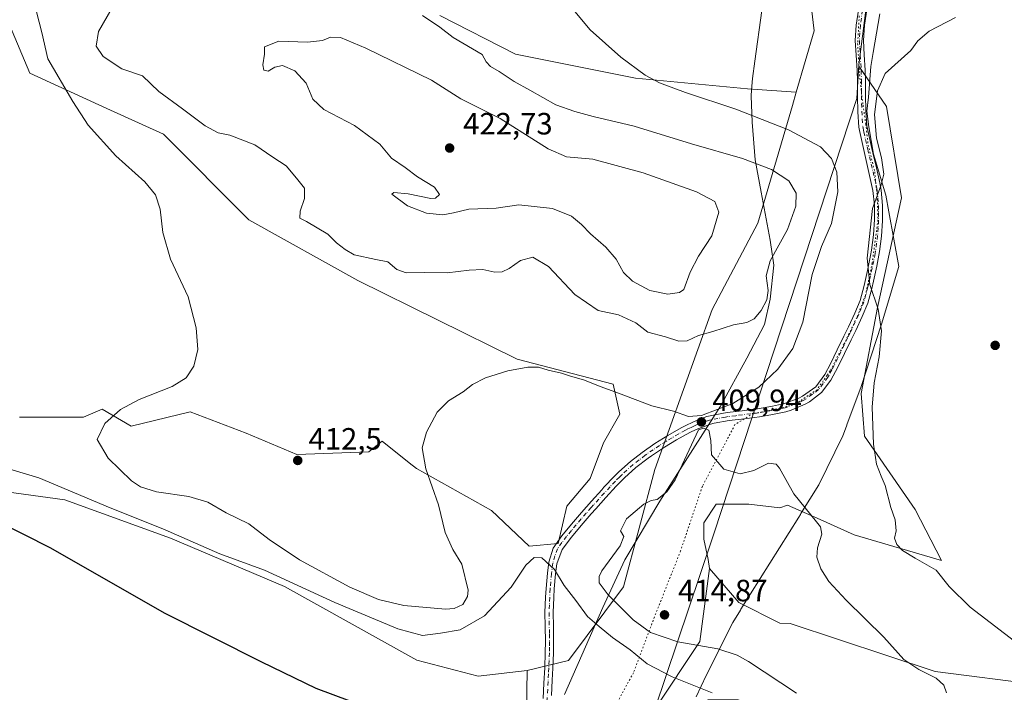
# Model space of a CAD drawing. Units: metres. Extents: x 587359 to 590815, y 4698902 to 4701264.
# Drawn here: x 590125 to 590446, y 4700164 to 4700383 of the extents above; entities that cross this region are included whole.
import ezdxf

# ---------------------------------------------------------------- set-up
doc = ezdxf.new("R2010")
doc.units = ezdxf.units.M
doc.header["$MEASUREMENT"] = 0
doc.linetypes.add('DGN Style 4', pattern=[2.638475, 1.318413, -0.659207, 0.001648, -0.659207])
doc.linetypes.add('DGN Style 5', pattern=[1.153612, 0.494405, -0.659207])
for name, color, linetype, lineweight in [('Camino Cxs', 7, 'Continuous', 0), ('Camino eje', 30, 'DGN Style 4', 13), ('Comarca', 135, 'Continuous', 13), ('Comarca CxS', 21, 'Continuous', 0), ('Cultivos herbáceos CxS', 92, 'Continuous', 0), ('Curva de nivel maestra', 30, 'Continuous', 30), ('Curva de nivel normal', 30, 'Continuous', 0), ('Matorral CxS', 135, 'Continuous', 0), ('Municipio', 91, 'Continuous', 13), ('Municipio CxS', 4, 'Continuous', 0), ('Núcleo urbano CxS', 7, 'Continuous', 0), ('Pastizal CxS', 92, 'Continuous', 0), ('Punto de cota en terreno', 7, 'Continuous', 0), ('Rótulo de punto de cota en terreno', 7, 'Continuous', 0), ('Suelo desnudo CxS', 253, 'Continuous', 0), ('Vía pecuaria CxS', 92, 'Continuous', 13), ('Vía pecuaria eje', 92, 'DGN Style 5', 0)]:
    doc.layers.add(name, color=color, linetype=linetype, lineweight=lineweight)
doc.styles.add('Style-Arial', font='txt')

# ---------------------------------------------------------------- blocks, each defined once
blk = doc.blocks.new('*U4')
at = {"layer": 'Cultivos herbáceos CxS', "color": 92, "linetype": 'Continuous', "lineweight": 0}
blk.add_polyline3d([(590457.0997, 4700166.2309, 405.8577), (590423.1389, 4700170.5825, 409.4902), (590375.8963, 4700186.2195, 412.6), (590372.5181, 4700186.3145, 412.8411), (590359.1757, 4700192.9861, 413.5785), (590349.6827, 4700204.1151, 413.7394), (590349.1685, 4700206.9961, 413.4671), (590347.8341, 4700213.6679, 412.7583), (590347.8343, 4700219.0051, 412.1726), (590351.8373, 4700225.0097, 411.7944), (590362.5119, 4700225.0095, 411.7989), (590372.5915, 4700223.8237, 412.141), (590375.1079, 4700224.6625, 411.3521), (590385.7161, 4700219.9927, 409.6596), (590396.8255, 4700215.1023, 407.8555), (590425.2257, 4700206.6953, 403.6556), (590416.6445, 4700223.2491, 403.9259), (590400.0951, 4700247.1595, 405.5797), (590399.0913, 4700261.0771, 405.7802), (590404.4265, 4700289.0935, 405.1854), (590412.1979, 4700324.7637, 404.2403), (590407.3593, 4700354.5495, 404.836), (590398.2555, 4700367.6587, 405.5605), (590398.2755, 4700368.1095, 405.5691), (590412.7069, 4700481.1185, 409.9561)], dxfattribs=at)
blk = doc.blocks.new('*U6')
at = {"layer": 'Suelo desnudo CxS', "color": 253, "linetype": 'Continuous', "lineweight": 0}
blk.add_polyline3d([(590447.2911, 4700110.4385, 400.0347), (590422.1603, 4700126.9927, 403.1063), (590375.5745, 4700156.4219, 406.8759), (590359.0247, 4700161.3267, 405.8306), (590349.2177, 4700161.3269, 405.0977), (590334.8391, 4700151.4081, 402.6324), (590331.8727, 4700158.2809, 403.3418), (590346.4993, 4700180.3101, 412.2255), (590349.6827, 4700204.1151, 413.7394), (590359.1757, 4700192.9861, 413.5785), (590372.5181, 4700186.3145, 412.8411), (590375.8963, 4700186.2195, 412.6), (590423.1389, 4700170.5825, 409.4902), (590457.0997, 4700166.2309, 405.8577)], dxfattribs=at)
blk = doc.blocks.new('*U13')
at = {"layer": 'Cultivos herbáceos CxS', "color": 92, "linetype": 'Continuous', "lineweight": 0}
for points in [[(590380.5275, 4700406.4747, 406.828), (590383.7326, 4700379.1853, 406.1251), (590377.8881, 4700359.1787, 406.315), (590362.0785, 4700360.2459, 407.3079), (590325.5901, 4700363.7243, 410.4078), (590286.4975, 4700371.5455, 413.4119), (590261.7931, 4700384.1517, 414.3199)], [(590121.6217, 4700381.0993, 407.8332), (590128.3037, 4700365.3657, 408.7397), (590153.2973, 4700353.8429, 411.9169), (590171.8241, 4700345.4739, 413.0717), (590199.6229, 4700317.6611, 413.3806), (590235.0841, 4700297.8245, 414.5216), (590287.0297, 4700272.2775, 410.7938), (590318.2981, 4700264.0669, 410.854), (590320.4815, 4700254.3643, 409.7803), (590315.1439, 4700245.0243, 408.9612), (590310.8207, 4700233.3545, 408.0535), (590303.1349, 4700224.3429, 407.1758), (590300.3714, 4700212.2293, 406.0073), (590290.8708, 4700211.3871, 406.0486), (590278.6769, 4700222.9245, 407.8607), (590254.1611, 4700236.6287, 410.4712), (590251.7717, 4700238.5425, 410.6362), (590243.0589, 4700245.5231, 411.1799), (590240.4525, 4700243.4373, 411.3683), (590238.715, 4700242.0467, 411.5492), (590215.2595, 4700241.1781, 412.4619), (590198.7543, 4700248.1309, 411.7775), (590180.5093, 4700255.0841, 410.9667), (590161.2199, 4700250.4853, 410.6517), (590151.8421, 4700255.9539, 409.5265), (590145.7601, 4700253.3459, 409.4627), (590124.9112, 4700253.3463, 408.2747)], [(590107.0669, 4700230.8847, 401.812), (590139.6787, 4700226.4031, 404.4999), (590174.0587, 4700213.9253, 404.9621), (590211.1991, 4700198.2189, 405.0653), (590254.3509, 4700174.2539, 403.0575), (590274.3335, 4700169.0387, 401.5539), (590290.2291, 4700170.8975, 401.5513), (590289.7908, 4700144.2843, 399.3825), (590288.4559, 4700098.2509, 396.2353), (590282.3379, 4700046.6955, 393.9606), (590259.4173, 4699990.9365, 392.5453), (590255.2125, 4699976.9573, 392.1194)]]:
    blk.add_polyline3d(points, dxfattribs=at)
blk = doc.blocks.new('5PATER')
at = {"layer": 'Núcleo urbano CxS', "linetype": 'Continuous', "lineweight": 0}
h = blk.add_hatch(color=51, dxfattribs=at)
edge = h.paths.add_edge_path()
edge.add_ellipse((0, 0), major_axis=(-0.11, -0.111), ratio=0.999422, start_angle=0, end_angle=360)

msp = doc.modelspace()

# ---------------------------------------------------------------- linework, layer by layer
at = {"layer": 'Camino Cxs', "color": 7, "linetype": 'Continuous', "lineweight": 0}
for points in [[(590295.4401, 4700161.7701, 400.6265), (590295.7201, 4700166.7401, 401.0018), (590295.9801, 4700171.7601, 401.4524), (590296.1701, 4700176.7301, 402.9665), (590296.2302, 4700180.2801, 404.8367), (590296.1401, 4700185.2401, 405.9233), (590296.0601, 4700189.7601, 405.1263), (590296.2601, 4700194.7201, 404.4252), (590296.4401, 4700197.6301, 404.5255), (590296.8601, 4700202.5801, 405.1509), (590297.2901, 4700206.1801, 405.5712), (590298.7502, 4700210.7501, 407.8698), (590301.5401, 4700214.7701, 410.3846), (590304.6601, 4700218.5401, 408.0793), (590307.9301, 4700222.3001, 407.2415), (590311.2201, 4700226.0301, 407.5834), (590314.5401, 4700229.7401, 407.9466), (590315.2602, 4700230.5301, 408.0154), (590318.6901, 4700234.1301, 408.331), (590320.1701, 4700235.5801, 408.4874), (590323.8801, 4700238.9001, 408.8388), (590327.7601, 4700241.9101, 409.1633), (590331.8701, 4700244.7401, 409.5134), (590336.0501, 4700247.3701, 409.7654), (590340.3701, 4700249.8501, 410.0656), (590341.9102, 4700250.6601, 410.1552), (590344.1901, 4700251.7101, 410.1986), (590346.4501, 4700252.7401, 410.2136), (590348.8101, 4700253.5301, 410.2294), (590353.7001, 4700254.5701, 410.137), (590355.3601, 4700254.8301, 410.0799), (590360.3201, 4700255.4401, 409.8668), (590365.3001, 4700256.0601, 409.6244), (590370.2001, 4700256.9101, 409.2563), (590374.0601, 4700257.7701, 408.8421), (590378.7001, 4700259.5401, 408.3925), (590379.9801, 4700260.1901, 408.2615), (590384.2401, 4700263.2601, 407.7726), (590387.1701, 4700267.2901, 407.5362), (590389.0501, 4700270.7801, 407.3525), (590391.2701, 4700275.2601, 407.2175), (590393.4501, 4700279.7401, 407.0315), (590394.8801, 4700282.7301, 406.8561), (590396.9901, 4700287.2301, 406.3696), (590398.6901, 4700291.3601, 405.8783), (590400.0102, 4700296.2301, 405.521), (590401.1101, 4700301.0901, 405.2341), (590402.1301, 4700305.9801, 404.9675), (590402.4602, 4700307.7301, 404.8745), (590403.1101, 4700312.7601, 404.8423), (590403.4401, 4700317.7401, 404.9504), (590403.4501, 4700322.3901, 405.1462), (590402.9101, 4700327.1701, 405.4977), (590401.8001, 4700332.0401, 405.992), (590400.6701, 4700336.9601, 406.2123), (590399.5701, 4700341.8201, 406.116), (590398.5101, 4700346.7101, 405.8965), (590398.2901, 4700347.8201, 405.8429), (590397.9401, 4700352.7401, 405.6606), (590397.8501, 4700357.7401, 405.5425), (590397.8202, 4700362.7401, 405.5588), (590397.7501, 4700366.2001, 405.5651), (590397.4301, 4700371.1901, 405.608), (590397.1501, 4700376.0201, 405.6985), (590397.4501, 4700380.9601, 405.7834), (590398.1801, 4700385.9101, 405.8881)], [(590295.4401, 4700161.7701, 400.6265), (590295.7201, 4700166.7401, 401.0018), (590295.9801, 4700171.7601, 401.4524), (590296.1701, 4700176.7301, 402.9665), (590296.2302, 4700180.2801, 404.8367), (590296.1401, 4700185.2401, 405.9233), (590296.0601, 4700189.7601, 405.1263), (590296.2601, 4700194.7201, 404.4252), (590296.4401, 4700197.6301, 404.5255), (590296.8601, 4700202.5801, 405.1509), (590297.2901, 4700206.1801, 405.5712), (590298.7502, 4700210.7501, 407.8698), (590301.5401, 4700214.7701, 410.3846), (590304.6601, 4700218.5401, 408.0793), (590307.9301, 4700222.3001, 407.2415), (590311.2201, 4700226.0301, 407.5834), (590314.5401, 4700229.7401, 407.9466), (590315.2602, 4700230.5301, 408.0154), (590318.6901, 4700234.1301, 408.331), (590320.1701, 4700235.5801, 408.4874), (590323.8801, 4700238.9001, 408.8388), (590327.7601, 4700241.9101, 409.1633), (590331.8701, 4700244.7401, 409.5134), (590336.0501, 4700247.3701, 409.7654), (590340.3701, 4700249.8501, 410.0656), (590341.9102, 4700250.6601, 410.1552), (590344.1901, 4700251.7101, 410.1986), (590346.4501, 4700252.7401, 410.2136), (590348.8101, 4700253.5301, 410.2294), (590353.7001, 4700254.5701, 410.137), (590355.3601, 4700254.8301, 410.0799), (590360.3201, 4700255.4401, 409.8668), (590365.3001, 4700256.0601, 409.6244), (590370.2001, 4700256.9101, 409.2563), (590374.0601, 4700257.7701, 408.8421), (590378.7001, 4700259.5401, 408.3925), (590379.9801, 4700260.1901, 408.2615), (590384.2401, 4700263.2601, 407.7726), (590387.1701, 4700267.2901, 407.5362), (590389.0501, 4700270.7801, 407.3525), (590391.2701, 4700275.2601, 407.2175), (590393.4501, 4700279.7401, 407.0315), (590394.8801, 4700282.7301, 406.8561), (590396.9901, 4700287.2301, 406.3696), (590398.6901, 4700291.3601, 405.8783), (590400.0102, 4700296.2301, 405.521), (590401.1101, 4700301.0901, 405.2341), (590402.1301, 4700305.9801, 404.9675), (590402.4602, 4700307.7301, 404.8745), (590403.1101, 4700312.7601, 404.8423), (590403.4401, 4700317.7401, 404.9504), (590403.4501, 4700322.3901, 405.1462), (590402.9101, 4700327.1701, 405.4977), (590401.8001, 4700332.0401, 405.992), (590400.6701, 4700336.9601, 406.2123), (590399.5701, 4700341.8201, 406.116), (590398.5101, 4700346.7101, 405.8965), (590398.2901, 4700347.8201, 405.8429), (590397.9401, 4700352.7401, 405.6606), (590397.8501, 4700357.7401, 405.5425), (590397.8202, 4700362.7401, 405.5588), (590397.7501, 4700366.2001, 405.5651), (590397.4301, 4700371.1901, 405.608), (590397.1501, 4700376.0201, 405.6985), (590397.4501, 4700380.9601, 405.7834), (590398.1801, 4700385.9101, 405.8881)], [(590400.8602, 4700385.9701, 405.8746), (590400.1301, 4700381.0001, 405.7814), (590399.8001, 4700376.0201, 405.6885), (590400.0801, 4700371.2901, 405.6031), (590400.4001, 4700366.3001, 405.5141), (590400.4601, 4700363.1801, 405.4723), (590400.5001, 4700358.1801, 405.4119), (590400.5801, 4700353.1801, 405.407), (590400.9201, 4700348.1901, 405.496), (590401.4001, 4700345.7201, 405.5441), (590402.5001, 4700340.8501, 405.5627), (590402.8401, 4700339.4001, 405.565), (590404.0401, 4700334.5601, 405.4767), (590405.1801, 4700329.6901, 405.1905), (590405.5901, 4700327.2501, 405.0147), (590405.9901, 4700322.2701, 404.6899), (590406.0501, 4700317.2801, 404.4888), (590405.7301, 4700312.3001, 404.3758), (590405.0801, 4700307.3301, 404.4338), (590404.1401, 4700302.5601, 404.6402), (590403.0601, 4700297.7001, 404.9076), (590402.5201, 4700295.2901, 405.0713), (590401.2001, 4700290.4801, 405.5008), (590399.4202, 4700286.1201, 405.958), (590397.2901, 4700281.6201, 406.3493), (590395.8102, 4700278.5501, 406.564), (590393.6301, 4700274.0601, 406.7834), (590391.4201, 4700269.5901, 406.9393), (590389.9901, 4700266.8701, 407.0653), (590389.1501, 4700265.4301, 407.1684), (590386.1701, 4700261.3901, 407.5312), (590382.2101, 4700258.3801, 407.9423), (590380.7801, 4700257.5801, 408.0674), (590376.2101, 4700255.6201, 408.6175), (590374.5201, 4700255.1401, 408.8516), (590369.6701, 4700254.0801, 409.3469), (590365.9901, 4700253.4801, 409.5482), (590361.0301, 4700252.8701, 409.6939), (590356.0601, 4700252.2501, 409.8931), (590351.1401, 4700251.3801, 410.0858), (590349.9501, 4700251.0901, 410.1259), (590345.2701, 4700249.3301, 410.2009), (590343.2801, 4700248.3701, 410.1601), (590338.9001, 4700245.9801, 409.9359), (590334.9501, 4700243.5801, 409.6937), (590330.7901, 4700240.8101, 409.3724), (590329.6601, 4700240.0101, 409.2815), (590325.7001, 4700236.9601, 408.8961), (590321.9802, 4700233.6301, 408.4999), (590319.2801, 4700230.8901, 408.3426), (590315.9101, 4700227.2401, 407.9826), (590312.5901, 4700223.5301, 407.5111), (590311.0701, 4700221.8401, 407.4285), (590307.8101, 4700218.1301, 407.8705), (590304.6601, 4700214.3101, 411.5648), (590301.6201, 4700210.2501, 411.5003), (590299.8901, 4700205.5701, 407.6547), (590299.5101, 4700202.3801, 406.2191), (590299.0901, 4700197.4301, 405.037), (590298.9201, 4700194.6801, 405.0671), (590298.7101, 4700189.7201, 406.4775), (590298.7901, 4700185.2201, 407.8878), (590298.8901, 4700180.2701, 406.5202), (590298.8101, 4700176.6101, 403.8974), (590298.6301, 4700171.6301, 401.6169), (590298.4402, 4700167.7701, 401.2409), (590298.1701, 4700162.7901, 400.8338)], [(590400.8602, 4700385.9701, 405.8746), (590400.1301, 4700381.0001, 405.7814), (590399.8001, 4700376.0201, 405.6885), (590400.0801, 4700371.2901, 405.6031), (590400.4001, 4700366.3001, 405.5141), (590400.4601, 4700363.1801, 405.4723), (590400.5001, 4700358.1801, 405.4119), (590400.5801, 4700353.1801, 405.407), (590400.9201, 4700348.1901, 405.496), (590401.4001, 4700345.7201, 405.5441), (590402.5001, 4700340.8501, 405.5627), (590402.8401, 4700339.4001, 405.565), (590404.0401, 4700334.5601, 405.4767), (590405.1801, 4700329.6901, 405.1905), (590405.5901, 4700327.2501, 405.0147), (590405.9901, 4700322.2701, 404.6899), (590406.0501, 4700317.2801, 404.4888), (590405.7301, 4700312.3001, 404.3758), (590405.0801, 4700307.3301, 404.4338), (590404.1401, 4700302.5601, 404.6402), (590403.0601, 4700297.7001, 404.9076), (590402.5201, 4700295.2901, 405.0713), (590401.2001, 4700290.4801, 405.5008), (590399.4202, 4700286.1201, 405.958), (590397.2901, 4700281.6201, 406.3493), (590395.8102, 4700278.5501, 406.564), (590393.6301, 4700274.0601, 406.7834), (590391.4201, 4700269.5901, 406.9393), (590389.9901, 4700266.8701, 407.0653), (590389.1501, 4700265.4301, 407.1684), (590386.1701, 4700261.3901, 407.5312), (590382.2101, 4700258.3801, 407.9423), (590380.7801, 4700257.5801, 408.0674), (590376.2101, 4700255.6201, 408.6175), (590374.5201, 4700255.1401, 408.8516), (590369.6701, 4700254.0801, 409.3469), (590365.9901, 4700253.4801, 409.5482), (590361.0301, 4700252.8701, 409.6939), (590356.0601, 4700252.2501, 409.8931), (590351.1401, 4700251.3801, 410.0858), (590349.9501, 4700251.0901, 410.1259), (590345.2701, 4700249.3301, 410.2009), (590343.2801, 4700248.3701, 410.1601), (590338.9001, 4700245.9801, 409.9359), (590334.9501, 4700243.5801, 409.6937), (590330.7901, 4700240.8101, 409.3724), (590329.6601, 4700240.0101, 409.2815), (590325.7001, 4700236.9601, 408.8961), (590321.9802, 4700233.6301, 408.4999), (590319.2801, 4700230.8901, 408.3426), (590315.9101, 4700227.2401, 407.9826), (590312.5901, 4700223.5301, 407.5111), (590311.0701, 4700221.8401, 407.4285), (590307.8101, 4700218.1301, 407.8705), (590304.6601, 4700214.3101, 411.5648), (590301.6201, 4700210.2501, 411.5003), (590299.8901, 4700205.5701, 407.6547), (590299.5101, 4700202.3801, 406.2191), (590299.0901, 4700197.4301, 405.037), (590298.9201, 4700194.6801, 405.0671), (590298.7101, 4700189.7201, 406.4775), (590298.7901, 4700185.2201, 407.8878), (590298.8901, 4700180.2701, 406.5202), (590298.8101, 4700176.6101, 403.8974), (590298.6301, 4700171.6301, 401.6169), (590298.4402, 4700167.7701, 401.2409), (590298.1701, 4700162.7901, 400.8338)]]:
    msp.add_polyline3d(points, dxfattribs=at)
at = {"layer": 'Camino eje', "color": 30, "linetype": 'DGN Style 4', "lineweight": 13}
msp.add_polyline3d([(590399.5201, 4700385.9401, 405.8814), (590398.7901, 4700380.9801, 405.7819), (590398.6251, 4700378.4901, 405.736), (590398.4751, 4700376.0201, 405.6896), (590398.6151, 4700373.6051, 405.6433), (590398.7551, 4700371.2401, 405.6049), (590399.0751, 4700366.2501, 405.5393), (590399.1401, 4700362.9601, 405.5143), (590399.1601, 4700360.4601, 405.4953), (590399.1751, 4700357.9601, 405.4763), (590399.2151, 4700355.4601, 405.4998), (590399.2601, 4700352.9601, 405.5312), (590399.4301, 4700350.4651, 405.5975), (590399.6051, 4700348.0051, 405.6679), (590399.7151, 4700347.4501, 405.6756), (590399.9551, 4700346.2151, 405.7289), (590400.4851, 4700343.7701, 405.8039), (590401.0351, 4700341.3351, 405.8513), (590401.2051, 4700340.6101, 405.859), (590401.7551, 4700338.1801, 405.8597), (590402.3551, 4700335.7601, 405.7607), (590402.9201, 4700333.3001, 405.6849), (590403.4901, 4700330.8651, 405.5363), (590404.0451, 4700328.4301, 405.3446), (590404.2501, 4700327.2101, 405.2562), (590404.5201, 4700324.8201, 405.082), (590404.7201, 4700322.3301, 404.918), (590404.7151, 4700320.0051, 404.8248), (590404.7451, 4700317.5101, 404.7187), (590404.5801, 4700315.0201, 404.6629), (590404.4201, 4700312.5301, 404.6069), (590404.0951, 4700310.0151, 404.629), (590403.7701, 4700307.5301, 404.6496), (590403.6051, 4700306.6551, 404.6848), (590403.1351, 4700304.2701, 404.7837), (590402.6251, 4700301.8251, 404.8927), (590402.0851, 4700299.3951, 405.0441), (590401.5351, 4700296.9651, 405.2019), (590401.2651, 4700295.7601, 405.2918), (590400.6051, 4700293.3251, 405.4808), (590399.9451, 4700290.9201, 405.6884), (590399.0551, 4700288.7401, 405.9352), (590398.2051, 4700286.6751, 406.1411), (590397.1401, 4700284.4251, 406.3687), (590396.0851, 4700282.1751, 406.601), (590395.3701, 4700280.6801, 406.7027), (590394.6301, 4700279.1451, 406.793), (590393.5401, 4700276.9051, 406.9016), (590392.4501, 4700274.6601, 407.0001), (590391.3401, 4700272.4201, 407.0759), (590390.2351, 4700270.1851, 407.1484), (590389.5201, 4700268.8251, 407.2081), (590388.5801, 4700267.0801, 407.3029), (590388.1601, 4700266.3601, 407.3555), (590386.6951, 4700264.3451, 407.5218), (590385.2051, 4700262.3251, 407.6286), (590383.2251, 4700260.8201, 407.8413), (590381.0951, 4700259.2851, 408.0842), (590380.3801, 4700258.8851, 408.1552), (590379.7401, 4700258.5601, 408.212), (590377.4551, 4700257.5801, 408.3731), (590375.1351, 4700256.6951, 408.7071), (590374.2901, 4700256.4551, 408.8266), (590372.3601, 4700256.0251, 409.0852), (590369.9351, 4700255.4951, 409.3045), (590367.4851, 4700255.0701, 409.5058), (590365.6451, 4700254.7701, 409.5824), (590363.1651, 4700254.4651, 409.6743), (590358.1901, 4700253.8451, 409.8847), (590355.7101, 4700253.5401, 409.9781), (590354.8801, 4700253.4101, 410.0063), (590352.4201, 4700252.9751, 410.0846), (590349.9751, 4700252.4551, 410.1208), (590349.3801, 4700252.3101, 410.1384), (590348.2001, 4700251.9151, 410.1768), (590345.8601, 4700251.0351, 410.2027), (590344.7301, 4700250.5201, 410.1959), (590343.7351, 4700250.0401, 410.1839), (590342.5951, 4700249.5151, 410.1636), (590341.8251, 4700249.1101, 410.1204), (590339.6351, 4700247.9151, 409.9662), (590337.4751, 4700246.6751, 409.8337), (590335.5001, 4700245.4751, 409.74), (590333.4101, 4700244.1601, 409.5881), (590331.3301, 4700242.7751, 409.4087), (590329.2751, 4700241.3601, 409.2605), (590328.7101, 4700240.9601, 409.2145), (590326.7301, 4700239.4351, 409.0409), (590324.7901, 4700237.9301, 408.8461), (590321.0751, 4700234.6051, 408.4852), (590320.3351, 4700233.8801, 408.4115), (590318.9851, 4700232.5101, 408.2476), (590317.2701, 4700230.7101, 408.1118), (590315.4051, 4700228.6875, 407.9589), (590313.5651, 4700226.6351, 407.7627), (590311.9051, 4700224.7801, 407.5311), (590311.1451, 4700223.9351, 407.4575), (590309.5001, 4700222.0701, 407.3418), (590307.8701, 4700220.2151, 407.5536), (590306.2351, 4700218.3351, 407.9653), (590304.6601, 4700216.4251, 409.3612), (590303.1001, 4700214.5401, 411.4946), (590301.5801, 4700212.5101, 412.3656), (590300.1851, 4700210.5001, 409.7085), (590299.3201, 4700208.1601, 407.9497), (590298.5901, 4700205.8751, 406.5691), (590298.1851, 4700202.4801, 405.5532), (590297.7651, 4700197.5301, 404.6599), (590297.5901, 4700194.7001, 404.6266), (590297.4851, 4700192.2201, 404.7287), (590297.3851, 4700189.7401, 405.759), (590297.5101, 4700182.7501, 407.234), (590297.5601, 4700180.2751, 405.6859), (590297.5301, 4700178.5001, 404.3875), (590297.4901, 4700176.6701, 403.2938), (590297.3951, 4700174.1851, 402.2267), (590297.3051, 4700171.6951, 401.4516), (590297.2101, 4700169.7651, 401.2865), (590297.0801, 4700167.2551, 401.073), (590296.9451, 4700164.7651, 400.8965), (590296.6651, 4700159.7901, 400.5259)], dxfattribs=at)
at = {"layer": 'Comarca', "color": 135, "linetype": 'Continuous', "lineweight": 13, "flags": 128}
msp.add_lwpolyline([(590270.801, 4699967.654), (590311.699, 4700098.693), (590331.875, 4700158.236), (590346.567, 4700202.093), (590351.175, 4700215.736), (590397.597, 4700357.119), (590398.278, 4700368.058), (590412.703, 4700481.069)], dxfattribs=at)
msp.add_lwpolyline([(590270.801, 4699967.654), (590311.699, 4700098.693), (590331.875, 4700158.236), (590346.567, 4700202.093), (590351.175, 4700215.736), (590397.597, 4700357.119), (590398.278, 4700368.058), (590412.703, 4700481.069)], dxfattribs=at)
at = {"layer": 'Comarca CxS', "color": 21, "linetype": 'Continuous', "lineweight": 0, "flags": 128}
for points in [[(590412.703, 4700481.069), (590398.278, 4700368.058), (590397.597, 4700357.119), (590351.175, 4700215.736), (590346.567, 4700202.093), (590331.875, 4700158.236), (590311.699, 4700098.693), (590270.801, 4699967.654)], [(590270.801, 4699967.654), (590311.699, 4700098.693), (590331.875, 4700158.236), (590346.567, 4700202.093), (590351.175, 4700215.736), (590397.597, 4700357.119), (590398.278, 4700368.058), (590412.703, 4700481.069)]]:
    msp.add_lwpolyline(points, dxfattribs=at)
at = {"layer": 'Cultivos herbáceos CxS', "color": 92, "linetype": 'Continuous', "lineweight": 0}
for points in [[(590403.5355, 4700681.5377, 426.4315), (590413.6933, 4700669.4703, 423.4428), (590413.3579, 4700655.4895, 421.6367), (590398.5427, 4700591.9427, 416.1355), (590393.1187, 4700533.7329, 412.755), (590382.5293, 4700457.8457, 408.6194), (590380.5275, 4700406.4747, 406.828), (590383.7326, 4700379.1853, 406.1251), (590377.8881, 4700359.1787, 406.315)], [(590423.4783, 4700561.5617, 414.8899), (590423.4777, 4700561.5579, 414.8895), (590423.4279, 4700561.2979, 414.8637), (590412.7069, 4700481.1185, 409.9561), (590398.2755, 4700368.1095, 405.5691), (590398.2555, 4700367.6587, 405.5605), (590407.3593, 4700354.5495, 404.836), (590412.1979, 4700324.7637, 404.2403), (590404.4265, 4700289.0935, 405.1854), (590399.0913, 4700261.0771, 405.7802), (590400.0951, 4700247.1595, 405.5797), (590416.6445, 4700223.2491, 403.9259), (590425.2257, 4700206.6953, 403.6556), (590396.8255, 4700215.1023, 407.8555), (590385.7161, 4700219.9927, 409.6596), (590375.1079, 4700224.6625, 411.3521), (590372.5915, 4700223.8237, 412.141), (590362.5119, 4700225.0095, 411.7989), (590351.8373, 4700225.0097, 411.7944), (590347.8343, 4700219.0051, 412.1726), (590347.8341, 4700213.6679, 412.7583), (590349.1685, 4700206.9961, 413.4671), (590349.6827, 4700204.1151, 413.7394)], [(590377.8881, 4700359.1787, 406.315), (590362.0785, 4700360.2459, 407.3079), (590325.5901, 4700363.7243, 410.4078), (590286.4975, 4700371.5455, 413.4119), (590261.7931, 4700384.1517, 414.3199)], [(590121.6217, 4700381.0993, 407.8332), (590128.3037, 4700365.3657, 408.7397), (590153.2973, 4700353.8429, 411.9169), (590171.8241, 4700345.4739, 413.0717), (590199.6229, 4700317.6611, 413.3806), (590235.0841, 4700297.8245, 414.5216), (590287.0297, 4700272.2775, 410.7938), (590318.2981, 4700264.0669, 410.854), (590320.4815, 4700254.3643, 409.7803), (590315.1439, 4700245.0243, 408.9612), (590310.8207, 4700233.3545, 408.0535), (590303.1349, 4700224.3429, 407.1758), (590300.3714, 4700212.2293, 406.0073), (590290.8708, 4700211.3871, 406.0486), (590278.6769, 4700222.9245, 407.8607), (590254.1611, 4700236.6287, 410.4712), (590251.7717, 4700238.5425, 410.6362), (590243.0589, 4700245.5231, 411.1799), (590240.4525, 4700243.4373, 411.3683), (590238.715, 4700242.0467, 411.5492), (590215.2595, 4700241.1781, 412.4619), (590198.7543, 4700248.1309, 411.7775), (590180.5093, 4700255.0841, 410.9667), (590161.2199, 4700250.4853, 410.6517), (590151.8421, 4700255.9539, 409.5265), (590145.7601, 4700253.3459, 409.4627), (590124.9112, 4700253.3463, 408.2747)], [(590107.0669, 4700230.8847, 401.812), (590139.6787, 4700226.4031, 404.4999), (590174.0587, 4700213.9253, 404.9621), (590211.1991, 4700198.2189, 405.0653), (590254.3509, 4700174.2539, 403.0575), (590274.3335, 4700169.0387, 401.5539), (590290.2291, 4700170.8975, 401.5513)], [(590349.6827, 4700204.1151, 413.7394), (590359.1757, 4700192.9861, 413.5785), (590372.5181, 4700186.3145, 412.8411), (590375.8963, 4700186.2195, 412.6), (590423.1389, 4700170.5825, 409.4902), (590457.0997, 4700166.2309, 405.8577)], [(590290.2291, 4700170.8975, 401.5513), (590289.7908, 4700144.2843, 399.3825), (590288.4559, 4700098.2509, 396.2353), (590282.3379, 4700046.6955, 393.9606), (590259.4173, 4699990.9365, 392.5453), (590255.2125, 4699976.9573, 392.1194), (590255.2105, 4699976.9508, 392.1192)]]:
    msp.add_polyline3d(points, dxfattribs=at)
at = {"layer": 'Curva de nivel maestra', "color": 30, "linetype": 'Continuous', "lineweight": 30, "elevation": 400, "flags": 128}
msp.add_lwpolyline([(590232.6, 4700160.8401), (590221.49, 4700165.0101), (590203.79, 4700173.5901), (590172.15, 4700189.5201), (590135.07, 4700210.7401), (590117.4, 4700219.6201)], dxfattribs=at)
at = {"layer": 'Curva de nivel normal', "color": 30, "linetype": 'Continuous', "lineweight": 0, "flags": 128}
for points, elevation in [([(590304.17, 4700387.3801), (590310.79, 4700379.5201), (590320.8, 4700370.5701), (590328.68, 4700364.6901), (590333.38, 4700362.2601), (590341.84, 4700359.1001), (590358.19, 4700353.6901), (590375.39, 4700346.9201), (590385.78, 4700341.3901), (590389.4, 4700337.6401), (590391.13, 4700333.1001), (590391.43, 4700326.7101), (590389.35, 4700316.4301), (590386.16, 4700308.9701), (590383.12, 4700299.7901), (590380.02, 4700284.2501), (590376.82, 4700275.7201), (590371.93, 4700268.9501), (590365.74, 4700263.0801), (590357.27, 4700257.7801), (590347.08, 4700253.8801), (590342.8, 4700253.6001), (590337.98, 4700255.2701), (590330.87, 4700257.0001), (590320.04, 4700261.2201), (590314.35, 4700263.2001), (590308.6, 4700265.5601), (590304.39, 4700266.7001), (590301.39, 4700267.6901), (590297.11, 4700268.6201), (590293.93, 4700269.5901), (590290.49, 4700269.6901), (590283.93, 4700268.4601), (590276.74, 4700266.2101), (590272.4, 4700264.0001), (590269.4, 4700261.5801), (590264.59, 4700258.6901), (590260.97, 4700255.0401), (590257.43, 4700248.5301), (590256.04, 4700243.3701), (590257.22, 4700236.5301), (590261.36, 4700224.8001), (590263.6, 4700215.7801), (590266.09, 4700210.2801), (590268.96, 4700205.4801), (590271.08, 4700197.0401), (590270.87, 4700194.9201), (590269.28, 4700192.3201), (590266.45, 4700191.0301), (590263.64, 4700190.8701), (590250.13, 4700192.0401), (590241.8, 4700193.9801), (590232.49, 4700197.9801), (590216.14, 4700206.8801), (590206.22, 4700213.5801), (590199.63, 4700218.6801), (590192.16, 4700222.1801), (590186.26, 4700225.7301), (590180.09, 4700227.5001), (590169.48, 4700229.0001), (590164.26, 4700230.7201), (590161.4, 4700232.5801), (590153.75, 4700240.0201), (590150.24, 4700246.0901), (590152.69, 4700251.3301), (590157.74, 4700255.8801), (590163.82, 4700259.0701), (590174.58, 4700263.3601), (590179.22, 4700266.2101), (590181.63, 4700269.9501), (590182.94, 4700275.3501), (590182.47, 4700282.4601), (590179.78, 4700292.5901), (590174.08, 4700304.8001), (590171.56, 4700313.4401), (590170.66, 4700321.1301), (590169.21, 4700325.7701), (590165.69, 4700330.0001), (590156.29, 4700338.4801), (590147.23, 4700348.4201), (590142.28, 4700356.1301), (590134.16, 4700370.0001), (590132.12, 4700378.6301), (590130.46, 4700385.3501)], 410), ([(590155.08, 4700386.6301), (590150.61, 4700378.9201), (590149.88, 4700374.1401), (590152.19, 4700370.7901), (590158.22, 4700366.7401), (590164.94, 4700364.4601), (590170.25, 4700359.4401), (590178.01, 4700353.7701), (590185.38, 4700348.2101), (590189.58, 4700345.9801), (590193.41, 4700345.1501), (590201.52, 4700342.0101), (590207.46, 4700337.9801), (590211.73, 4700335.2401), (590215.07, 4700331.2201), (590217.68, 4700327.9001), (590217.74, 4700324.5101), (590216.28, 4700320.4001), (590216.25, 4700318.1801), (590218.37, 4700317.1101), (590225.34, 4700312.9901), (590228.16, 4700310.1201), (590231, 4700307.9801), (590233.9, 4700306.2501), (590240.92, 4700304.6601), (590244.85, 4700303.9201), (590247.85, 4700301.4001), (590250.86, 4700300.3701), (590256.92, 4700300.4801), (590264.2, 4700300.3501), (590271.35, 4700301.2801), (590275.86, 4700301.4001), (590279.68, 4700300.6301), (590282.07, 4700300.6501), (590284.4, 4700301.7501), (590288.08, 4700304.3701), (590292.13, 4700305.4501), (590297.23, 4700302.4101), (590305.81, 4700293.3301), (590313.4, 4700288.1301), (590320.02, 4700286.7201), (590325.7, 4700284.0901), (590329.57, 4700281.0801), (590335.33, 4700279.5001), (590339.69, 4700278.1501), (590342.4, 4700278.2501), (590346.07, 4700279.9101), (590350.74, 4700281.2601), (590357.42, 4700283.4401), (590361.82, 4700284.2101), (590364.16, 4700285.4201), (590366.43, 4700288.1201), (590368.32, 4700291.5901), (590368.75, 4700294.5901), (590368.09, 4700299.3801), (590369.37, 4700304.3201), (590375.07, 4700314.4701), (590377.77, 4700322.0601), (590377.88, 4700326.2801), (590375.47, 4700330.3401), (590369.86, 4700334.0301), (590360.43, 4700337.5601), (590343.74, 4700342.3601), (590325.07, 4700348.1601), (590311.74, 4700351.2301), (590305.78, 4700352.9401), (590299.57, 4700355.0701), (590291.15, 4700359.8801), (590286, 4700362.6501), (590281.16, 4700365.9301), (590278.31, 4700367.5001), (590276.94, 4700369.0501), (590275.6, 4700371.4501), (590266.1, 4700377.0201), (590261.8, 4700380.3101), (590256.19, 4700384.1201)], 415), ([(590429.74, 4700383.4501), (590421.26, 4700379.0701), (590417.48, 4700375.9101), (590415.26, 4700372.7301), (590406.87, 4700365.2501), (590404.37, 4700359.5901), (590403.43, 4700351.9201), (590404.08, 4700344.2301), (590405.7, 4700337.8301), (590406.42, 4700332.5101), (590405.58, 4700329.0301), (590402.8, 4700321.2701), (590401.01, 4700305.1101), (590401.92, 4700296.6001), (590404.64, 4700288.4901), (590405.71, 4700281.4401), (590404.94, 4700272.9801), (590403.28, 4700264.4901), (590402.62, 4700256.6401), (590403.04, 4700244.5901), (590404, 4700238.0101), (590405.56, 4700234.1101), (590406.9, 4700231.0801), (590408.74, 4700223.9201), (590410.14, 4700219.9001), (590410.42, 4700216.3001), (590409.92, 4700213.9201), (590410.63, 4700211.9401), (590412.5, 4700209.9501), (590416.65, 4700207.4501), (590423.51, 4700203.5501), (590427.68, 4700198.2501), (590434.56, 4700191.5001), (590452.3, 4700177.9301)], 405), ([(590226.22, 4700377.0601), (590223.55, 4700376.0401), (590218.69, 4700375.5001), (590209.36, 4700375.7401), (590204.75, 4700373.9901), (590204.67, 4700371.5401), (590204.1, 4700368.1001), (590204.53, 4700366.3801), (590205.9, 4700366.0101), (590208.01, 4700367.3001), (590210.51, 4700367.8401), (590214.59, 4700366.1601), (590218.28, 4700362.1301), (590220.4, 4700356.9201), (590224, 4700353.5201), (590234, 4700348.3101), (590242.22, 4700342.2501), (590246.04, 4700337.6901), (590250.48, 4700334.6601), (590254.58, 4700331.6001), (590260.04, 4700328.2201), (590261.66, 4700325.8801), (590260.4, 4700324.6801), (590258.86, 4700324.5301), (590251.48, 4700326.0701), (590246.78, 4700326.5001), (590246.16, 4700325.9901), (590251.28, 4700322.1701), (590257.44, 4700319.7801), (590262.77, 4700319.2401), (590266.26, 4700319.8501), (590271.25, 4700321.1001), (590280.11, 4700321.4301), (590287.58, 4700322.5201), (590298.55, 4700321.3001), (590304.67, 4700318.7801), (590307.98, 4700316.0801), (590310.84, 4700313.0401), (590315.92, 4700308.6901), (590319.22, 4700304.7901), (590321.67, 4700300.4501), (590324.62, 4700297.6301), (590330.22, 4700294.6401), (590336.13, 4700293.4601), (590339.87, 4700293.9901), (590341.3, 4700294.9701), (590343.39, 4700300.5601), (590346.08, 4700305.8001), (590350.4, 4700312.4001), (590352.68, 4700320.0601), (590351.39, 4700323.5401), (590345.37, 4700326.7701), (590328.09, 4700332.9501), (590311.65, 4700337.3201), (590303.07, 4700338.1201), (590297.09, 4700340.6901), (590281.5, 4700350.5801), (590268.67, 4700357.0601), (590259.13, 4700363.1201), (590237.7, 4700373.5501), (590229.41, 4700376.9901), (590226.22, 4700377.0601)], 420), ([(590347.71, 4700249.8001), (590346.07, 4700249.2101), (590338.52, 4700232.9501), (590335.76, 4700229.0401), (590332.56, 4700226.5401), (590330.64, 4700226.2701), (590328.25, 4700225.0101), (590322.67, 4700220.2501), (590320.62, 4700216.3501), (590321.72, 4700214.4901), (590320.56, 4700211.4201), (590314.6, 4700203.3501), (590313.66, 4700201.5001), (590313.7, 4700199.4001), (590316.62, 4700195.4801), (590324.77, 4700187.3301), (590330.39, 4700183.2701), (590339.32, 4700180.2601), (590352.4, 4700177.9301), (590358.7, 4700175.9101), (590362.39, 4700173.8001), (590377.96, 4700163.5101)], 410), ([(590426.83, 4700163.6301), (590426.02, 4700166.1501), (590423.52, 4700168.3701), (590417.82, 4700171.1701), (590413, 4700174.5101), (590406.39, 4700181.6901), (590394.16, 4700193.8001), (590388.56, 4700199.8801), (590385.96, 4700203.9701), (590384.6, 4700207.8301), (590384.78, 4700210.8501), (590386.24, 4700215.3001), (590385.8, 4700217.6301), (590384.49, 4700219.3301), (590377.1, 4700228.3501), (590372.42, 4700236.7101), (590371.33, 4700238.0401), (590368.92, 4700238.4301), (590364.08, 4700236.0401), (590359.69, 4700234.9101), (590354.29, 4700236.3801), (590350.32, 4700241.0801), (590350.08, 4700245.7401), (590349.41, 4700249.1201), (590347.71, 4700249.8001)], 410), ([(590350.56, 4700163.6401), (590337.44, 4700168.7901), (590329.36, 4700173.0901), (590323.78, 4700177.6301), (590318.07, 4700181.5901), (590313.69, 4700185.2101), (590309.95, 4700188.4701), (590306.1, 4700193.6801), (590302.34, 4700198.5201), (590299.16, 4700203.7301), (590295.07, 4700207.5701), (590292.54, 4700207.6901), (590289.83, 4700205.1401), (590285.07, 4700197.9701), (590276.4, 4700188.6301), (590268.4, 4700184.1401), (590262.05, 4700183.0201), (590256.2, 4700182.2601), (590248.18, 4700184.4601), (590227.6, 4700193.0401), (590204.74, 4700203.5001), (590190.1, 4700208.8601), (590171.61, 4700217.0401), (590154.46, 4700223.8201), (590131.16, 4700233.6201), (590111.07, 4700239.5601)], 405)]:
    msp.add_lwpolyline(points, dxfattribs=dict(at, elevation=elevation))
at = {"layer": 'Matorral CxS', "color": 135, "linetype": 'Continuous', "lineweight": 0}
for points in [[(590261.7931, 4700384.1517, 414.3199), (590286.4975, 4700371.5455, 413.4119), (590325.5901, 4700363.7243, 410.4078), (590362.0785, 4700360.2459, 407.3079), (590377.8881, 4700359.1787, 406.315), (590376.6385, 4700354.8939, 407.2345), (590365.4021, 4700316.5403, 418.4744), (590350.5039, 4700288.3889, 418.8144), (590331.8229, 4700236.3505, 409.2799), (590321.6143, 4700198.0831, 412.5996), (590303.7533, 4700174.1673, 402.3138), (590290.2291, 4700170.8975, 401.5513), (590274.3335, 4700169.0387, 401.5539), (590254.3509, 4700174.2539, 403.0575), (590211.1991, 4700198.2189, 405.0653), (590174.0587, 4700213.9253, 404.9621), (590139.6787, 4700226.4031, 404.4999), (590107.0669, 4700230.8847, 401.812)], [(590377.8881, 4700359.1787, 406.315), (590362.0785, 4700360.2459, 407.3079), (590325.5901, 4700363.7243, 410.4078), (590286.4975, 4700371.5455, 413.4119), (590261.7931, 4700384.1517, 414.3199)], [(590124.9112, 4700253.3463, 408.2747), (590145.7601, 4700253.3459, 409.4627), (590151.8421, 4700255.9539, 409.5265), (590161.2199, 4700250.4853, 410.6517), (590180.5093, 4700255.0841, 410.9667), (590198.7543, 4700248.1309, 411.7775), (590215.2595, 4700241.1781, 412.4619), (590238.715, 4700242.0467, 411.5492), (590240.4525, 4700243.4373, 411.3683), (590243.0589, 4700245.5231, 411.1799), (590251.7717, 4700238.5425, 410.6362), (590254.1611, 4700236.6287, 410.4712), (590278.6769, 4700222.9245, 407.8607), (590290.8708, 4700211.3871, 406.0486), (590300.3714, 4700212.2293, 406.0073), (590303.1349, 4700224.3429, 407.1758), (590310.8207, 4700233.3545, 408.0535), (590315.1439, 4700245.0243, 408.9612), (590320.4815, 4700254.3643, 409.7803), (590318.2981, 4700264.0669, 410.854), (590287.0297, 4700272.2775, 410.7938), (590235.0841, 4700297.8245, 414.5216), (590199.6229, 4700317.6611, 413.3806), (590171.8241, 4700345.4739, 413.0717), (590153.2973, 4700353.8429, 411.9169), (590128.3037, 4700365.3657, 408.7397), (590121.6217, 4700381.0993, 407.8332)], [(590121.6217, 4700381.0993, 407.8332), (590128.3037, 4700365.3657, 408.7397), (590153.2973, 4700353.8429, 411.9169), (590171.8241, 4700345.4739, 413.0717), (590199.6229, 4700317.6611, 413.3806), (590235.0841, 4700297.8245, 414.5216), (590287.0297, 4700272.2775, 410.7938), (590318.2981, 4700264.0669, 410.854), (590320.4815, 4700254.3643, 409.7803), (590315.1439, 4700245.0243, 408.9612), (590310.8207, 4700233.3545, 408.0535), (590303.1349, 4700224.3429, 407.1758), (590300.3714, 4700212.2293, 406.0073), (590290.8708, 4700211.3871, 406.0486), (590278.6769, 4700222.9245, 407.8607), (590254.1611, 4700236.6287, 410.4712), (590251.7717, 4700238.5425, 410.6362), (590243.0589, 4700245.5231, 411.1799), (590240.4525, 4700243.4373, 411.3683), (590238.715, 4700242.0467, 411.5492), (590215.2595, 4700241.1781, 412.4619), (590198.7543, 4700248.1309, 411.7775), (590180.5093, 4700255.0841, 410.9667), (590161.2199, 4700250.4853, 410.6517), (590151.8421, 4700255.9539, 409.5265), (590145.7601, 4700253.3459, 409.4627), (590124.9112, 4700253.3463, 408.2747)], [(590377.8881, 4700359.1787, 406.315), (590376.6385, 4700354.8939, 407.2345), (590365.4021, 4700316.5403, 418.4744), (590350.5039, 4700288.3889, 418.8144), (590331.8229, 4700236.3505, 409.2799), (590321.6143, 4700198.0831, 412.5996), (590303.7533, 4700174.1673, 402.3138), (590290.2291, 4700170.8975, 401.5513)], [(590107.0669, 4700230.8847, 401.812), (590139.6787, 4700226.4031, 404.4999), (590174.0587, 4700213.9253, 404.9621), (590211.1991, 4700198.2189, 405.0653), (590254.3509, 4700174.2539, 403.0575), (590274.3335, 4700169.0387, 401.5539), (590290.2291, 4700170.8975, 401.5513)]]:
    msp.add_polyline3d(points, dxfattribs=at)
at = {"layer": 'Municipio', "color": 91, "linetype": 'Continuous', "lineweight": 13, "flags": 128}
msp.add_lwpolyline([(590270.801, 4699967.654), (590311.699, 4700098.693), (590331.875, 4700158.236), (590346.567, 4700202.093), (590351.175, 4700215.736), (590397.597, 4700357.119), (590398.278, 4700368.058), (590412.703, 4700481.069)], dxfattribs=at)
msp.add_lwpolyline([(590270.801, 4699967.654), (590311.699, 4700098.693), (590331.875, 4700158.236), (590346.567, 4700202.093), (590351.175, 4700215.736), (590397.597, 4700357.119), (590398.278, 4700368.058), (590412.703, 4700481.069)], dxfattribs=at)
at = {"layer": 'Municipio CxS', "color": 4, "linetype": 'Continuous', "lineweight": 0, "flags": 128}
for points in [[(590270.801, 4699967.654), (590311.699, 4700098.693), (590331.875, 4700158.236), (590346.567, 4700202.093), (590351.175, 4700215.736), (590397.597, 4700357.119), (590398.278, 4700368.058), (590412.703, 4700481.069)], [(590412.703, 4700481.069), (590398.278, 4700368.058), (590397.597, 4700357.119), (590351.175, 4700215.736), (590346.567, 4700202.093), (590331.875, 4700158.236), (590311.699, 4700098.693), (590270.801, 4699967.654)]]:
    msp.add_lwpolyline(points, dxfattribs=at)
at = {"layer": 'Pastizal CxS', "color": 92, "linetype": 'Continuous', "lineweight": 0}
for points in [[(590403.5355, 4700681.5377, 426.4315), (590413.6933, 4700669.4703, 423.4428), (590413.3579, 4700655.4895, 421.6367), (590398.5427, 4700591.9427, 416.1355), (590393.1187, 4700533.7329, 412.755), (590382.5293, 4700457.8457, 408.6194), (590380.5275, 4700406.4747, 406.828), (590383.7326, 4700379.1853, 406.1251), (590377.8881, 4700359.1787, 406.315)], [(590423.4783, 4700561.5617, 414.8899), (590423.4777, 4700561.5579, 414.8895), (590423.4279, 4700561.2979, 414.8637), (590412.7069, 4700481.1185, 409.9561), (590398.2755, 4700368.1095, 405.5691), (590398.2555, 4700367.6587, 405.5605), (590407.3593, 4700354.5495, 404.836), (590412.1979, 4700324.7637, 404.2403), (590404.4265, 4700289.0935, 405.1854), (590399.0913, 4700261.0771, 405.7802), (590400.0951, 4700247.1595, 405.5797), (590416.6445, 4700223.2491, 403.9259), (590425.2257, 4700206.6953, 403.6556), (590396.8255, 4700215.1023, 407.8555), (590385.7161, 4700219.9927, 409.6596), (590375.1079, 4700224.6625, 411.3521), (590372.5915, 4700223.8237, 412.141), (590362.5119, 4700225.0095, 411.7989), (590351.8373, 4700225.0097, 411.7944), (590347.8343, 4700219.0051, 412.1726), (590347.8341, 4700213.6679, 412.7583), (590349.1685, 4700206.9961, 413.4671), (590349.6827, 4700204.1151, 413.7394)], [(590412.7069, 4700481.1185, 409.9561), (590398.2755, 4700368.1095, 405.5691), (590398.2555, 4700367.6587, 405.5605), (590407.3593, 4700354.5495, 404.836), (590412.1979, 4700324.7637, 404.2403), (590404.4265, 4700289.0935, 405.1854), (590399.0913, 4700261.0771, 405.7802), (590400.0951, 4700247.1595, 405.5797), (590416.6445, 4700223.2491, 403.9259), (590425.2257, 4700206.6953, 403.6556), (590396.8255, 4700215.1023, 407.8555), (590385.7161, 4700219.9927, 409.6596), (590375.1079, 4700224.6625, 411.3521), (590372.5915, 4700223.8237, 412.141), (590362.5119, 4700225.0095, 411.7989), (590351.8373, 4700225.0097, 411.7944), (590347.8343, 4700219.0051, 412.1726), (590347.8341, 4700213.6679, 412.7583), (590349.1685, 4700206.9961, 413.4671), (590349.6827, 4700204.1151, 413.7394), (590346.4993, 4700180.3101, 412.2255), (590331.8727, 4700158.2809, 403.3418)], [(590255.2125, 4699976.9573, 392.1194), (590259.4173, 4699990.9365, 392.5453), (590282.3379, 4700046.6955, 393.9606), (590288.4559, 4700098.2509, 396.2353), (590289.7908, 4700144.2843, 399.3825), (590290.2291, 4700170.8975, 401.5513), (590303.7533, 4700174.1673, 402.3138), (590321.6143, 4700198.0831, 412.5996), (590331.8229, 4700236.3505, 409.2799), (590350.5039, 4700288.3889, 418.8144), (590365.4021, 4700316.5403, 418.4744), (590376.6385, 4700354.8939, 407.2345), (590377.8881, 4700359.1787, 406.315), (590383.7326, 4700379.1853, 406.1251), (590380.5275, 4700406.4747, 406.828)], [(590377.8881, 4700359.1787, 406.315), (590376.6385, 4700354.8939, 407.2345), (590365.4021, 4700316.5403, 418.4744), (590350.5039, 4700288.3889, 418.8144), (590331.8229, 4700236.3505, 409.2799), (590321.6143, 4700198.0831, 412.5996), (590303.7533, 4700174.1673, 402.3138), (590290.2291, 4700170.8975, 401.5513)], [(590349.6827, 4700204.1151, 413.7394), (590346.4993, 4700180.3101, 412.2255), (590331.8727, 4700158.2809, 403.3418), (590334.8391, 4700151.4081, 402.6324)], [(590290.2291, 4700170.8975, 401.5513), (590289.7908, 4700144.2843, 399.3825), (590288.4559, 4700098.2509, 396.2353), (590282.3379, 4700046.6955, 393.9606), (590259.4173, 4699990.9365, 392.5453), (590255.2125, 4699976.9573, 392.1194), (590255.2105, 4699976.9508, 392.1192)]]:
    msp.add_polyline3d(points, dxfattribs=at)
at = {"layer": 'Suelo desnudo CxS', "color": 253, "linetype": 'Continuous', "lineweight": 0}
for points in [[(590349.6827, 4700204.1151, 413.7394), (590346.4993, 4700180.3101, 412.2255), (590331.8727, 4700158.2809, 403.3418), (590334.8391, 4700151.4081, 402.6324)], [(590349.6827, 4700204.1151, 413.7394), (590359.1757, 4700192.9861, 413.5785), (590372.5181, 4700186.3145, 412.8411), (590375.8963, 4700186.2195, 412.6), (590423.1389, 4700170.5825, 409.4902), (590457.0997, 4700166.2309, 405.8577)]]:
    msp.add_polyline3d(points, dxfattribs=at)
at = {"layer": 'Vía pecuaria CxS', "color": 92, "linetype": 'Continuous', "lineweight": 13}
for points in [[(590302.433, 4700163.019, 401.2036), (590314.871, 4700191.403, 408.3803), (590322.094, 4700206.878, 411.7518), (590333.482, 4700225.96, 410.6128), (590353.278, 4700256.968, 410.3182), (590361.774, 4700272.584, 412.2494), (590367.516, 4700283.589, 413.7719), (590369.468, 4700291.754, 414.5454), (590370.626, 4700302.838, 414.5039), (590369.394, 4700310.97, 416.2926), (590366.429, 4700326.591, 418.8954), (590364.537, 4700337.133, 415.0977), (590363.516, 4700349.467, 411.0528), (590363.172, 4700357.989, 408.1356), (590363.3209, 4700359.843, 407.6374), (590363.622, 4700363.593, 406.8366), (590364.4157, 4700369.3094, 406.5186), (590366.701, 4700385.769, 406.5243)], [(590302.433, 4700163.019, 401.2036), (590314.871, 4700191.403, 408.3803), (590322.094, 4700206.878, 411.7518), (590333.482, 4700225.96, 410.6128), (590353.278, 4700256.968, 410.3182), (590361.774, 4700272.584, 412.2494), (590367.516, 4700283.589, 413.7719), (590369.468, 4700291.754, 414.5454), (590370.626, 4700302.838, 414.5039), (590369.394, 4700310.97, 416.2926), (590366.429, 4700326.591, 418.8954), (590364.537, 4700337.133, 415.0977), (590363.516, 4700349.467, 411.0528), (590363.172, 4700357.989, 408.1356), (590363.3209, 4700359.843, 407.6374), (590363.622, 4700363.593, 406.8366), (590364.4157, 4700369.3094, 406.5186), (590366.701, 4700385.769, 406.5243)], [(590405.1256, 4700384.6989, 405.7652), (590403.0103, 4700372.141, 405.597), (590402.2444, 4700367.5941, 405.5059), (590401.4582, 4700357.5251, 405.3545), (590400.9572, 4700352.9982, 405.3721), (590401.5801, 4700347.8752, 405.4206), (590403.115, 4700338.9532, 405.5384), (590407.0928, 4700325.6943, 404.6632), (590408.0889, 4700320.1726, 404.2762), (590411.2985, 4700302.3794, 403.711), (590405.6463, 4700283.6136, 405.0829), (590398.9491, 4700263.0058, 405.6387), (590394.5391, 4700251.2044, 406.227), (590394.2589, 4700250.4549, 406.2868), (590393.0549, 4700247.2349, 406.5546), (590385.2827, 4700231.3381, 408.4634), (590379.4009, 4700221.9506, 410.7596), (590379.2506, 4700221.7109, 410.8092), (590378.7156, 4700220.8573, 410.9769), (590359.8868, 4700190.8105, 413.6241), (590359.7365, 4700190.5708, 413.6383), (590357.2073, 4700186.5347, 413.6446), (590348.5401, 4700169.2039, 406.8697), (590345.2739, 4700162.3403, 405.5951)], [(590405.1256, 4700384.6989, 405.7652), (590403.0103, 4700372.141, 405.597), (590402.2444, 4700367.5941, 405.5059), (590401.4582, 4700357.5251, 405.3545), (590400.9572, 4700352.9982, 405.3721), (590401.5801, 4700347.8752, 405.4206), (590403.115, 4700338.9532, 405.5384), (590407.0928, 4700325.6943, 404.6632), (590408.0889, 4700320.1726, 404.2762), (590411.2985, 4700302.3794, 403.711), (590405.6463, 4700283.6136, 405.0829), (590398.9491, 4700263.0058, 405.6387), (590394.5391, 4700251.2044, 406.227), (590394.2589, 4700250.4549, 406.2868), (590393.0549, 4700247.2349, 406.5546), (590385.2827, 4700231.3381, 408.4634), (590379.4009, 4700221.9506, 410.7596), (590379.2506, 4700221.7109, 410.8092), (590378.7156, 4700220.8573, 410.9769), (590359.8868, 4700190.8105, 413.6241), (590359.7365, 4700190.5708, 413.6383), (590357.2073, 4700186.5347, 413.6446), (590348.5401, 4700169.2039, 406.8697), (590345.2739, 4700162.3403, 405.5951)]]:
    msp.add_polyline3d(points, dxfattribs=at)
at = {"layer": 'Vía pecuaria eje', "color": 92, "linetype": 'DGN Style 5', "lineweight": 0}
for points in [[(590398.4437, 4700384.0264, 405.8443), (590397.9145, 4700375.0306, 405.6706), (590398.309, 4700368.3465, 405.5693), (590398.3018, 4700368.0636, 405.5659)], [(590398.3018, 4700368.0636, 405.5659), (590398.4437, 4700366.0347, 405.5507), (590399.2374, 4700358.0972, 405.4742), (590399.6903, 4700354.9268, 405.4714), (590400.5603, 4700348.8368, 405.5215), (590401.3541, 4700341.9576, 405.7488), (590403.4708, 4700333.2263, 405.5911), (590404.2645, 4700325.5534, 405.1665), (590404.5291, 4700317.6159, 404.7598), (590402.677, 4700303.5929, 404.863), (590400.4716, 4700293.0332, 405.5115), (590397.6499, 4700285.8658, 406.2425), (590393.6905, 4700277.6597, 406.904), (590393.4777, 4700277.2101, 406.9232), (590392.4378, 4700275.2461, 407.0246), (590388.9186, 4700268.4033, 407.2891), (590387.9566, 4700267.0204, 407.4042), (590386.6955, 4700265.2075, 407.5474), (590384.6853, 4700262.3179, 407.6846), (590379.129, 4700258.6137, 408.2817), (590373.8374, 4700256.497, 408.8833), (590369.1613, 4700255.5384, 409.368), (590364.3123, 4700254.6449, 409.6346), (590363.9263, 4700254.629, 409.6498)], [(590363.9263, 4700254.629, 409.6498), (590357.9586, 4700250.9411, 409.8132), (590347.3235, 4700230.8525, 411.2504), (590340.2334, 4700209.8186, 414.3959), (590331.7253, 4700188.312, 414.3494), (590324.8715, 4700170.1141, 404.5255), (590315.1817, 4700152.3888, 401.1956), (590302.8922, 4700134.6636, 399.0278), (590292.4305, 4700119.9379, 397.4566)]]:
    msp.add_polyline3d(points, dxfattribs=at)

# ---------------------------------------------------------------- block references
at = {"layer": 'Cultivos herbáceos CxS', "color": 92, "linetype": 'Continuous', "lineweight": 0}
for name in ['*U13', '*U4']:
    msp.add_blockref(name, (0, 0), dxfattribs=at)
at = {"layer": 'Punto de cota en terreno', "color": 7, "linetype": 'Continuous', "lineweight": 0, "xscale": 10, "yscale": 10, "zscale": 10}
for p in [(590265, 4700341, 422.73), (590442.71, 4700276.74, 401.54), (590347.02, 4700251.83, 409.94), (590215.52, 4700239.28, 412.5), (590335, 4700189, 414.87)]:
    msp.add_blockref('5PATER', p, dxfattribs=at)
at = {"layer": 'Suelo desnudo CxS', "color": 253, "linetype": 'Continuous', "lineweight": 0}
msp.add_blockref('*U6', (0, 0), dxfattribs=at)

# ---------------------------------------------------------------- texts
at = {"layer": 'Rótulo de punto de cota en terreno', "color": 7, "linetype": 'Continuous', "lineweight": 0, "style": 'Style-Arial'}
for s, p in [('422,73', (590269.4097, 4700345.4097)), ('409,94', (590350.5478, 4700255.3578)), ('412,5', (590219.0478, 4700242.8078)), ('414,87', (590339.4097, 4700193.4097))]:
    msp.add_text(s, height=7, dxfattribs=at).set_placement(p)

doc.saveas('drawing.dxf')
